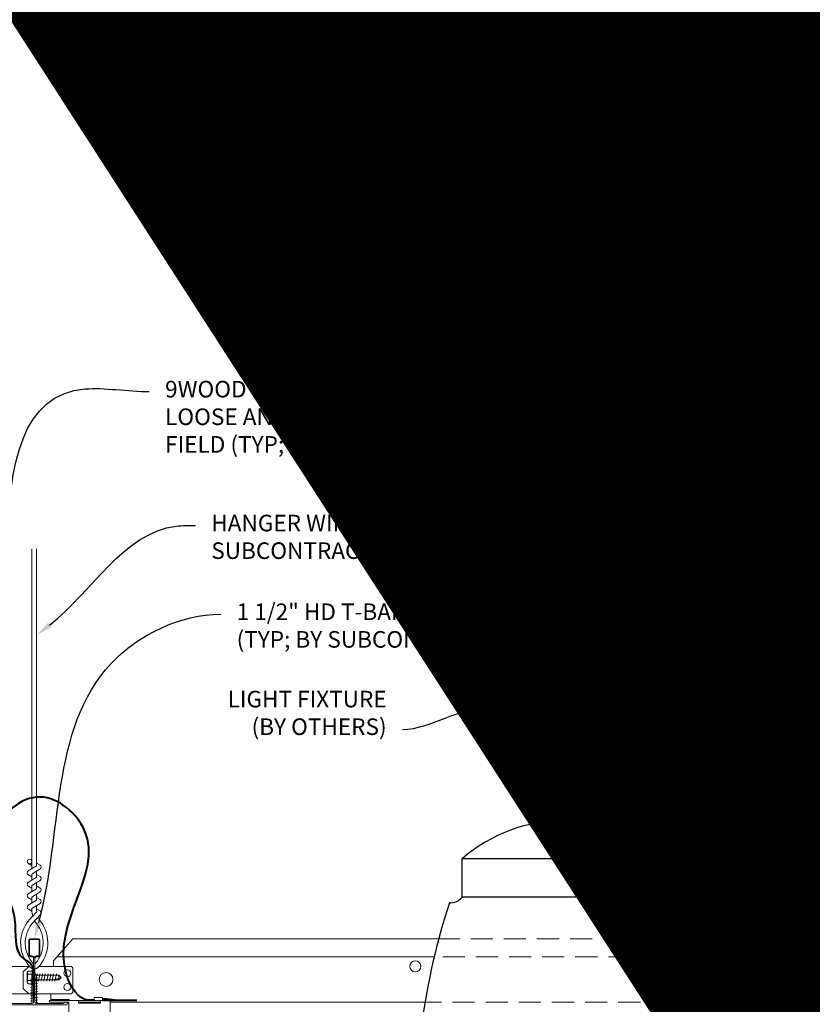
# Model space of a CAD drawing. Units: inches. Extents: x 0 to 3545, y -7 to 1198.
# Drawn here: x 1068 to 1086, y 722 to 744 of the extents above; entities that cross this region are included whole.
import ezdxf
from ezdxf import colors
from ezdxf.entities.mleader import LeaderData, LeaderLine
from ezdxf.enums import TextEntityAlignment as Align
from ezdxf.math import Vec2, Vec3

# ---------------------------------------------------------------- set-up
doc = ezdxf.new("R2010")
doc.units = ezdxf.units.IN
doc.header["$MEASUREMENT"] = 0
doc.linetypes.add('HIDDEN', pattern=[0.375, 0.25, -0.125])
for name, color, linetype, lineweight in [('E-LITE-CLNG', 7, 'Continuous', 25), ('Z-ANNO-NOTE', 7, 'Continuous', 35), ('Z-CLNG-SUSP-COMP', 8, 'Continuous', 18), ('Z-CLNG-SUSP-HNGR-WIRE', 111, 'Continuous', 18), ('Z-CLNG-SUSP-MAIN', 3, 'Continuous', 18), ('Z-CLNG-SUSP-TEES', 94, 'Continuous', 18), ('Z-CLNG-TEES', 3, 'Continuous', 18)]:
    doc.layers.add(name, color=color, linetype=linetype, lineweight=lineweight)
doc.layers.add('Z-ANNO-NPLT', color=252, linetype='Continuous', lineweight=35, plot=False)
doc.styles.add('1-4', font='arial.ttf', dxfattribs={"height": 0.375})
doc.styles.get("Standard").update_dxf_attribs({"font": 'arial.ttf', "height": 0.09375})

msp = doc.modelspace()

# ---------------------------------------------------------------- linework, layer by layer
at = {"layer": 'E-LITE-CLNG'}
for p, q in [((1082.309434, 725.424314), (1077.690566, 725.424314)), ((1077.690566, 724.558276), (1077.690566, 725.424314)), ((1082.309434, 724.558276), (1082.309434, 725.424314)), ((1082.309434, 724.558276), (1077.690566, 724.558276))]:
    msp.add_line(p, q, dxfattribs=at)
for centre, radius, start, end in [((1080, 722.778087), 3.512265, 48.8879096, 131.1120904), ((1092.263907, 719.593602), 15.628077, 161.9644329, 182.3991163), ((1077.427106, 724.764707), 0.33376, 266.0150608, 322.0338193), ((1082.572894, 724.764707), 0.33376, 217.9661807, 273.9849392), ((1067.736093, 719.593602), 15.628077, 357.6008837, 18.0355671)]:
    msp.add_arc(centre, radius, start, end, dxfattribs=at)
at = {"layer": 'Z-CLNG-SUSP-COMP'}
for p, q in [((1067.85064, 722.631181), (1067.85064, 722.854257)), ((1067.95844, 722.887057), (1067.869565, 722.887057)), ((1067.95844, 722.916719), (1067.95844, 722.568719)), ((1067.95844, 722.916719), (1067.99164, 722.916719)), ((1067.99164, 722.916719), (1067.99164, 722.568719)), ((1067.95844, 722.814888), (1067.869565, 722.814888)), ((1067.95844, 722.67055), (1067.869565, 722.67055)), ((1067.925265, 722.703094), (1067.99164, 722.715742)), ((1067.925265, 722.640594), (1067.99164, 722.653242)), ((1067.955335, 722.791789), (1067.99164, 722.828094)), ((1067.955335, 722.148969), (1067.955335, 722.791789)), ((1067.981616, 722.791789), (1067.99164, 722.812084)), ((1067.99164, 722.791789), (1067.981616, 722.791789)), ((1068.059195, 722.791789), (1068.02289, 722.828094)), ((1068.02289, 722.794649), (1068.56471, 722.794649)), ((1068.059195, 722.791789), (1068.02289, 722.791789)), ((1068.02289, 722.721696), (1068.089265, 722.734344)), ((1068.02289, 722.690789), (1068.56471, 722.690789)), ((1068.02289, 722.659196), (1068.089265, 722.671844)), ((1068.038515, 722.660719), (1068.069765, 722.824719)), ((1068.059195, 722.148969), (1068.059195, 722.791789)), ((1068.101015, 722.660719), (1068.132265, 722.824719)), ((1068.163515, 722.660719), (1068.194765, 722.824719)), ((1068.226015, 722.660719), (1068.257265, 722.824719)), ((1068.288515, 722.660719), (1068.319765, 722.824719)), ((1068.351015, 722.660719), (1068.382265, 722.824719)), ((1068.413515, 722.660719), (1068.444765, 722.824719)), ((1068.476015, 722.660719), (1068.507265, 722.824719)), ((1068.56471, 722.794649), (1068.61664, 722.742719)), ((1068.56471, 722.794649), (1068.56471, 722.71707)), ((1068.56471, 722.71707), (1068.61664, 722.742719)), ((1068.56471, 722.690789), (1068.61664, 722.742719)), ((1067.869565, 722.598381), (1067.95844, 722.598381)), ((1067.925265, 722.578094), (1067.99164, 722.590742)), ((1067.925265, 722.515594), (1067.99164, 722.528242)), ((1067.925265, 722.453094), (1067.99164, 722.465742)), ((1067.925265, 722.390594), (1067.99164, 722.403242)), ((1067.95844, 722.568719), (1067.99164, 722.568719)), ((1068.02289, 722.596696), (1068.089265, 722.609344)), ((1068.02289, 722.534196), (1068.089265, 722.546844)), ((1068.02289, 722.471696), (1068.089265, 722.484344)), ((1068.02289, 722.409196), (1068.089265, 722.421844)), ((1067.925265, 722.328094), (1067.99164, 722.340742)), ((1067.925265, 722.265594), (1067.99164, 722.278242)), ((1067.925265, 722.203094), (1067.99164, 722.215742)), ((1068.02289, 722.346696), (1068.089265, 722.359344)), ((1068.02289, 722.284196), (1068.089265, 722.296844)), ((1068.02289, 722.221696), (1068.089265, 722.234344)), ((1069.007765, 722.180219), (1069.507765, 722.180219)), ((1068.029875, 722.160527), (1068.089265, 722.171844))]:
    msp.add_line(p, q, dxfattribs=at)
at = {"layer": 'Z-CLNG-SUSP-COMP', "lineweight": 40}
msp.add_line((1069.551515, 722.228327), (1070.332765, 722.228327), dxfattribs=at)
at = {"layer": 'Z-CLNG-SUSP-COMP', "extrusion": (0, 0, -1), "flags": 128}
for points in [[(-1067.869565, 722.887057), (-1067.855713, 722.86988), (-1067.853112, 722.850972), (-1067.855713, 722.832065), (-1067.869565, 722.814888)], [(-1067.869565, 722.814888), (-1067.855713, 722.780534), (-1067.853112, 722.742719), (-1067.855713, 722.704904), (-1067.869565, 722.67055)], [(-1067.869565, 722.67055), (-1067.855713, 722.653373), (-1067.853112, 722.634466), (-1067.855713, 722.615559), (-1067.869565, 722.598381)]]:
    msp.add_lwpolyline(points, dxfattribs=at)
at = {"layer": 'Z-CLNG-SUSP-COMP'}
for points in [[(1067.955335, 722.687469), (1067.955353, 722.688288), (1067.955407, 722.689216), (1067.955497, 722.69025), (1067.955623, 722.691391), (1067.955785, 722.692639), (1067.955983, 722.69399), (1067.956216, 722.695446), (1067.956485, 722.697005), (1067.956789, 722.698666), (1067.957128, 722.700428), (1067.957502, 722.702289), (1067.957911, 722.704248), (1067.958353, 722.706304), (1067.95883, 722.708456), (1067.959341, 722.710702), (1067.959884, 722.71304), (1067.960461, 722.715468), (1067.96107, 722.717986), (1067.961711, 722.720591), (1067.962384, 722.723282), (1067.963088, 722.726056), (1067.963822, 722.728912), (1067.964587, 722.731848), (1067.965382, 722.734862), (1067.966205, 722.737951), (1067.967057, 722.741113), (1067.967937, 722.744347), (1067.968845, 722.74765), (1067.969779, 722.751019), (1067.970739, 722.754453), (1067.971724, 722.757949), (1067.972734, 722.761505), (1067.973768, 722.765117), (1067.974826, 722.768785), (1067.975906, 722.772504), (1067.977007, 722.776273), (1067.97813, 722.780088), (1067.979273, 722.783948), (1067.980435, 722.787849), (1067.981616, 722.791789)], [(1069.507765, 722.222219), (1069.507765, 722.159719), (1069.007765, 722.159719), (1069.007765, 722.222219)], [(1069.551515, 722.222219), (1069.551515, 722.284219), (1069.364015, 722.284219), (1069.364015, 722.222219)]]:
    msp.add_lwpolyline(points, dxfattribs=at)
at = {"layer": 'Z-CLNG-SUSP-COMP', "flags": 128}
msp.add_lwpolyline([(1068.46039, 722.690789), (1068.461209, 722.690807), (1068.462137, 722.690861), (1068.463171, 722.690952), (1068.464312, 722.691078), (1068.465559, 722.69124), (1068.466911, 722.691437), (1068.468367, 722.691671), (1068.469926, 722.691939), (1068.471587, 722.692243), (1068.473348, 722.692582), (1068.47521, 722.692956), (1068.477169, 722.693365), (1068.479225, 722.693808), (1068.481377, 722.694284), (1068.483622, 722.694795), (1068.48596, 722.695338), (1068.488389, 722.695915), (1068.490907, 722.696524), (1068.493512, 722.697165), (1068.496203, 722.697838), (1068.498977, 722.698542), (1068.501833, 722.699277), (1068.504769, 722.700041), (1068.507782, 722.700836), (1068.510871, 722.701659), (1068.514034, 722.702512), (1068.517268, 722.703392), (1068.520571, 722.704299), (1068.52394, 722.705233), (1068.527374, 722.706193), (1068.53087, 722.707178), (1068.534426, 722.708188), (1068.538038, 722.709222), (1068.541705, 722.71028), (1068.545425, 722.71136), (1068.549193, 722.712461), (1068.553009, 722.713584), (1068.556869, 722.714727), (1068.56077, 722.715889), (1068.56471, 722.71707)], dxfattribs=at)
at = {"layer": 'Z-CLNG-SUSP-COMP'}
msp.add_lwpolyline([(1069.726515, 721.722219), (1069.101515, 721.722219), (1069.101515, 721.941219), (1068.788515, 721.941219), (1068.788515, 722.180219), (1068.351515, 722.180219), (1068.351515, 722.222219), (1069.726515, 722.222219)], close=True, dxfattribs=at)
at = {"layer": 'Z-CLNG-SUSP-COMP', "lineweight": 40}
msp.add_lwpolyline([(1069.832765, 722.228327), (1069.582765, 722.259577), (1069.582765, 722.228327)], dxfattribs=at)
at = {"layer": 'Z-CLNG-SUSP-COMP'}
for centre, start, end in [((1067.888526, 722.854257), 120.030108, 180), ((1067.888526, 722.631181), 180, 239.969892)]:
    msp.add_arc(centre, 0.037886, start, end, dxfattribs=at)
at = {"layer": 'Z-CLNG-SUSP-TEES'}
for p, q in [((1082.837195, 723.617719), (1091.132265, 723.617719)), ((1068.444765, 722.992719), (1068.444765, 723.117719)), ((1068.526796, 723.211469), (1077.06036, 723.211469)), ((1082.93964, 723.211469), (1091.487734, 723.211469)), ((1067.194765, 722.992719), (1067.900913, 722.992719)), ((1067.757265, 722.867719), (1067.882265, 722.992719)), ((1067.757265, 722.492719), (1067.757265, 722.867719)), ((1067.900913, 722.992719), (1067.882265, 722.992719)), ((1067.900913, 722.992719), (1067.882265, 722.992719)), ((1067.99164, 722.936972), (1067.99164, 723.050556)), ((1068.819765, 722.992719), (1068.113616, 722.992719)), ((1068.382265, 722.992719), (1068.444765, 722.992719)), ((1068.882265, 722.430219), (1068.882265, 722.930219)), ((1067.757265, 722.492719), (1067.882265, 722.367719)), ((1067.99164, 722.367719), (1067.194765, 722.367719)), ((1067.882265, 722.367719), (1067.99164, 722.367719)), ((1068.02289, 722.367719), (1068.819765, 722.367719)), ((1068.382265, 722.222219), (1068.382265, 722.367719)), ((1068.382265, 722.242719), (1068.79339, 722.242719)), ((1068.382265, 722.180219), (1068.767502, 722.180219)), ((1068.767502, 722.180219), (1068.788515, 722.159206)), ((1068.79339, 722.242719), (1068.81389, 722.222219)), ((1069.726515, 722.180219), (1076.851373, 722.180219)), ((1083.148627, 722.180219), (1090.101015, 722.180219))]:
    msp.add_line(p, q, dxfattribs=at)
for centre, radius in [((1076.632265, 722.992719), 0.125), ((1083.382265, 722.992719), 0.125), ((1068.757265, 722.836469), 0.078125), ((1069.632265, 722.695844), 0.15625), ((1068.757265, 722.523969), 0.078125)]:
    msp.add_circle(centre, radius, dxfattribs=at)
for centre, start, end in [((1068.819765, 722.930219), 360, 90), ((1068.819765, 722.430219), 270, 0)]:
    msp.add_arc(centre, 0.0625, start, end, dxfattribs=at)
at = {"layer": 'Z-CLNG-TEES', "linetype": 'HIDDEN', "ltscale": 2}
for p, q in [((1083.003893, 723.211469), (1076.996107, 723.211469)), ((1083.2255, 722.180219), (1076.7745, 722.180219))]:
    msp.add_line(p, q, dxfattribs=at)

# ---------------------------------------------------------------- texts
at = {"layer": 'Z-ANNO-NPLT'}
msp.add_text('1 3/8" THICK MEMBERS', height=132, rotation=32.8258798, dxfattribs=at).set_placement((-18.121665, 95.193219), align=Align.TOP_LEFT)

# ---------------------------------------------------------------- leaders
at = {"layer": 'Z-ANNO-NOTE'}
ml = msp.add_multileader_mtext('Standard', dxfattribs=at)
ml.set_content('HANGER WIRE (TYP; BY \\PSUBCONTRACTOR)', color=256, style='1-4')
ml.set_leader_properties()
ml.build(insert=Vec2(0, 0))
ml.multileader.update_dxf_attribs({"leader_type": 2, "text_right_attachment_type": 3, "dogleg_length": 0.36, "arrow_head_size": 0.375, "scale": 4})
ctx = ml.context
ctx.base_point, ctx.scale, ctx.char_height, ctx.arrow_head_size, ctx.landing_gap_size, ctx.plane_origin = Vec3(1071.653811, 732.969622), 4, 0.375, 0.375, 0.36, Vec3(1069.659923, 732.685928)
ctx.right_attachment = 3
notes = []
notes.append((ctx, [(1, (1, 1, 0), (1070.213811, 732.969622), (1, 0), 1.44, [(0, [(1068.059565, 730.486573), (1071.22099, 732.953231)], 0, [])])]))
ctx.mtext.insert, ctx.mtext.flow_direction = Vec3(1072.013811, 733.212247), 5
ml = msp.add_multileader_mtext('Standard', dxfattribs=at)
ml.set_content('LIGHT FIXTURE\\P(BY OTHERS)', color=256, style='1-4')
ml.set_leader_properties()
ml.build(insert=Vec2(0, 0))
ml.multileader.update_dxf_attribs({"leader_type": 2, "text_right_attachment_type": 3, "dogleg_length": 0.36, "arrow_head_size": 0.375, "scale": 4})
ctx = ml.context
ctx.base_point, ctx.scale, ctx.char_height, ctx.arrow_head_size, ctx.landing_gap_size, ctx.plane_origin = Vec3(1071.760822, 728.985665), 4, 0.375, 0.375, 0.36, Vec3(1079.864872, 726.690846)
ctx.right_attachment, ctx.text_align_type = 3, 2
notes.append((ctx, [(0, (1, 1, 0), (1077.783629, 728.347619), (-1, 0), 1.44, [(0, [(1080, 726.290352), (1078.163143, 728.795403)], 0, [])])]))
ctx.mtext.insert, ctx.mtext.alignment, ctx.mtext.flow_direction = Vec3(1075.983629, 729.228289), 3, 5
for ctx, leaders in notes:
    for number, flags, end, landing, length, lines in leaders:
        leader = LeaderData()
        leader.index, (leader.has_last_leader_line, leader.has_dogleg_vector, leader.attachment_direction) = number, flags
        leader.last_leader_point, leader.dogleg_vector, leader.dogleg_length = Vec3(end), Vec3(landing), length
        for number, points, colour, breaks in lines:
            line = LeaderLine()
            line.index, line.vertices, line.color, line.breaks = number, Vec3.list(points), colors.encode_raw_color(colour), breaks
            leader.lines.append(line)
        ctx.leaders.append(leader)

# ---------------------------------------------------------------- next in the draw order: leaders
ml = msp.add_multileader_mtext('Standard', dxfattribs=at)
ml.set_content('1 1/2" HD T-BAR MAIN RUNNER\\P(TYP; BY SUBCONTRACTOR)', color=256, style='1-4')
ml.set_leader_properties()
ml.build(insert=Vec2(0, 0))
ml.multileader.update_dxf_attribs({"leader_type": 2, "text_right_attachment_type": 3, "dogleg_length": 0.36, "arrow_head_size": 0.375, "scale": 4})
ctx = ml.context
ctx.base_point, ctx.scale, ctx.char_height, ctx.arrow_head_size, ctx.landing_gap_size, ctx.plane_origin = Vec3(1072.227401, 730.961962), 4, 0.375, 0.375, 0.36, Vec3(1069.406077, 729.673196)
ctx.right_attachment = 3
notes = []
notes.append((ctx, [(0, (1, 1, 0), (1070.787401, 730.961962), (1, 0), 1.44, [(0, [(1068.007265, 723.617719), (1069.745442, 729.844005)], 0, [])])]))
ctx.mtext.insert, ctx.mtext.flow_direction = Vec3(1072.587401, 731.204587), 5
ctx.mtext.has_bg_fill, ctx.mtext.bg_color, ctx.mtext.bg_scale_factor, ctx.mtext.bg_transparency, ctx.mtext.use_window_bg_color = 1, -1023410167, 1.5, 0, 1
for ctx, leaders in notes:
    for number, flags, end, landing, length, lines in leaders:
        leader = LeaderData()
        leader.index, (leader.has_last_leader_line, leader.has_dogleg_vector, leader.attachment_direction) = number, flags
        leader.last_leader_point, leader.dogleg_vector, leader.dogleg_length = Vec3(end), Vec3(landing), length
        for number, points, colour, breaks in lines:
            line = LeaderLine()
            line.index, line.vertices, line.color, line.breaks = number, Vec3.list(points), colors.encode_raw_color(colour), breaks
            leader.lines.append(line)
        ctx.leaders.append(leader)

# ---------------------------------------------------------------- next in the draw order: linework, layer by layer
at = {"layer": 'Z-CLNG-SUSP-COMP', "lineweight": 40}
msp.add_spline([(1069.364015, 722.228327), (1069.312951, 722.227219), (1069.24593, 722.227219), (1068.740082, 722.800036), (1069.146379, 726.0659), (1068.143835, 726.824489), (1067.094433, 725.9778), (1067.183424, 725.027426), (1067.560976, 724.057966), (1067.765321, 723.166245), (1067.920992, 723.056084), (1067.978068, 722.948207), (1067.99164, 722.748309), (1067.99164, 722.242719)], degree=3, dxfattribs=at)
at = {"layer": 'Z-CLNG-SUSP-HNGR-WIRE'}
for p, q in [((1067.954965, 725.272597), (1067.876353, 725.318359)), ((1067.954965, 725.392047), (1067.93103, 725.407498))]:
    msp.add_line(p, q, dxfattribs=at)
for points in [[(1067.873212, 725.15341), (1068.059565, 725.269263), (1068.059565, 732.440944)], [(1067.954965, 725.204235), (1067.954965, 732.440944)], [(1067.873212, 724.89341), (1068.059565, 725.009263), (1068.059565, 725.146097)], [(1067.873212, 724.63341), (1068.059565, 724.749263), (1068.059565, 724.886097)], [(1067.873212, 724.37341), (1068.059565, 724.489263), (1068.059565, 724.626097)]]:
    msp.add_lwpolyline(points, dxfattribs=at)
for points in [[(1068.059565, 725.331156), (1068.138177, 725.285394, -0.565349132), (1068.139478, 725.195778), (1067.954965, 725.081069), (1067.954965, 724.944235)], [(1067.954965, 725.019231), (1067.876353, 725.064993, -0.579286609), (1067.876941, 725.155729)], [(1067.954965, 724.684235), (1067.954965, 724.821069), (1068.139478, 724.935778, 0.565349132), (1068.138177, 725.025394), (1068.059565, 725.071156)], [(1067.954965, 724.759231), (1067.876353, 724.804993, -0.579286609), (1067.876941, 724.895729)], [(1067.954965, 724.499231), (1067.876353, 724.544993, -0.579286609), (1067.876941, 724.635729)], [(1068.059565, 724.811156), (1068.138177, 724.765394, -0.565349132), (1068.139478, 724.675778), (1067.954965, 724.561069), (1067.954965, 724.424235)], [(1068.059565, 724.551156), (1068.138177, 724.505394, -0.565349132), (1068.139478, 724.415778), (1067.954965, 724.301069), (1067.954965, 724.260082, 0.067528088), (1067.97304, 724.126859)], [(1068.059565, 724.366097), (1068.059565, 724.295471, 0.034909522), (1068.064428, 724.225907), (1067.954965, 724.107269, 0.421221583), (1067.92464, 722.967193, 0.150322581), (1067.99164, 722.936972)], [(1068.059584, 724.291145), (1068.138177, 724.245394, -0.47961221), (1068.150303, 724.164729), (1067.954965, 723.953019, 0.368497477), (1067.984145, 723.056594, 0.077459836), (1067.99164, 723.050556)], [(1067.876941, 724.375729, 0.579286609), (1067.876353, 724.284993), (1067.954965, 724.239231)], [(1068.02289, 723.050556, 0.077459836), (1068.030385, 723.056594, 0.366440948), (1068.062127, 723.950763, -0.041413731), (1068.016521, 724.019734)], [(1068.02289, 722.936972, 0.150322581), (1068.08989, 722.967193, 0.367662255), (1068.158084, 723.997455, -0.062856539), (1068.096628, 724.106555)]]:
    msp.add_lwpolyline(points, format="xyb", dxfattribs=at)
msp.add_circle((1067.902665, 725.363558), 0.0523, dxfattribs=at)
at = {"layer": 'Z-CLNG-SUSP-MAIN'}
for points in [[(1068.71039, 722.176032), (1068.663515, 722.148969), (1068.05414, 722.148969, -0.414213562), (1068.02289, 722.180219), (1068.02289, 723.180219, -0.414213562), (1068.05414, 723.211469), (1068.101015, 723.211469, 0.414213562), (1068.132265, 723.242719), (1068.132265, 723.586469, 0.414213562), (1068.101015, 723.617719), (1067.913515, 723.617719, 0.414213562), (1067.882265, 723.586469), (1067.882265, 723.242719, 0.414213562), (1067.913515, 723.211469), (1067.96039, 723.211469, -0.414213562), (1067.99164, 723.180219), (1067.99164, 722.180219, -0.414213562), (1067.96039, 722.148969), (1067.351015, 722.148969), (1067.30414, 722.176032, 1.303225373), (1067.288515, 722.117719), (1068.726015, 722.117719, 1.303225373)], [(1067.96039, 723.228139), (1067.913515, 723.228139, -0.414213562), (1067.89789, 723.243764), (1067.89789, 723.587514, -0.414213562), (1067.913515, 723.603139), (1068.101015, 723.603139, -0.414213562), (1068.11664, 723.587514), (1068.11664, 723.243764, -0.414213562), (1068.101015, 723.228139), (1068.05414, 723.228139, 0.414213562), (1068.007265, 723.181264, 0.414213562)]]:
    msp.add_lwpolyline(points, format="xyb", close=True, dxfattribs=at)
at = {"layer": 'Z-CLNG-SUSP-TEES'}
for p, q in [((1068.444765, 723.117719), (1068.882265, 723.617719)), ((1068.882265, 723.617719), (1077.162805, 723.617719))]:
    msp.add_line(p, q, dxfattribs=at)
at = {"layer": 'Z-CLNG-TEES', "linetype": 'HIDDEN', "ltscale": 2}
msp.add_line((1082.886435, 723.617719), (1077.113565, 723.617719), dxfattribs=at)

# ---------------------------------------------------------------- next in the draw order: leaders
at = {"layer": 'Z-ANNO-NOTE'}
ml = msp.add_multileader_mtext('Standard', dxfattribs=at)
ml.set_content('9WOOD SAFETY STRAP SHIPPED\\PLOOSE AND INSTALLED IN\\PFIELD (TYP; BY SUBCONTRACTOR)', color=256)
ml.set_leader_properties()
ml.build(insert=Vec2(0, 0))
ml.multileader.update_dxf_attribs({"leader_type": 2, "text_right_attachment_type": 3, "dogleg_length": 0.36, "arrow_head_size": 0.375, "scale": 4})
ctx = ml.context
ctx.base_point, ctx.scale, ctx.char_height, ctx.arrow_head_size, ctx.landing_gap_size, ctx.plane_origin = Vec3(1070.608873, 735.999614), 4, 0.375, 0.375, 0.36, Vec3(1065.55601, 732.956713)
ctx.right_attachment = 3
notes = []
notes.append((ctx, [(0, (1, 1, 0), (1069.168873, 735.999614), (1, 0), 1.44, [(0, [(1067.240267, 726.280175), (1069.159028, 736.060173)], 0, [])])]))
ctx.mtext.insert, ctx.mtext.flow_direction = Vec3(1070.968873, 736.242239), 5
for ctx, leaders in notes:
    for number, flags, end, landing, length, lines in leaders:
        leader = LeaderData()
        leader.index, (leader.has_last_leader_line, leader.has_dogleg_vector, leader.attachment_direction) = number, flags
        leader.last_leader_point, leader.dogleg_vector, leader.dogleg_length = Vec3(end), Vec3(landing), length
        for number, points, colour, breaks in lines:
            line = LeaderLine()
            line.index, line.vertices, line.color, line.breaks = number, Vec3.list(points), colors.encode_raw_color(colour), breaks
            leader.lines.append(line)
        ctx.leaders.append(leader)

# ---------------------------------------------------------------- next in the draw order: leaders
ml = msp.add_multileader_mtext('Standard', dxfattribs=at)
ml.set_content('15/16" HD T-BAR STIFFENER (TYP; FACTORY ATTACHED)', color=256)
ml.set_leader_properties()
ml.build(insert=Vec2(0, 0))
ml.multileader.update_dxf_attribs({"leader_type": 2, "text_right_attachment_type": 3, "dogleg_length": 0.36, "arrow_head_size": 0.375, "scale": 4})
ctx = ml.context
ctx.base_point, ctx.scale, ctx.char_height, ctx.arrow_head_size, ctx.landing_gap_size, ctx.plane_origin = Vec3(1086.260807, 732.473402), 4, 0.375, 0.375, 0.36, Vec3(1084.9059, 730.986732)
ctx.right_attachment = 3
notes = []
notes.append((ctx, [(0, (1, 1, 0), (1084.820807, 732.473402), (1, 0), 1.44, [(0, [(1085.614318, 721.947736), (1084.80635, 731.910705)], 0, [])])]))
ctx.mtext.insert, ctx.mtext.width, ctx.mtext.flow_direction = Vec3(1086.620807, 732.716026), 7.31905389, 5
ctx.mtext.has_bg_fill, ctx.mtext.bg_color, ctx.mtext.bg_scale_factor, ctx.mtext.bg_transparency, ctx.mtext.use_window_bg_color = 1, -1023410167, 1.5, 0, 1
for ctx, leaders in notes:
    for number, flags, end, landing, length, lines in leaders:
        leader = LeaderData()
        leader.index, (leader.has_last_leader_line, leader.has_dogleg_vector, leader.attachment_direction) = number, flags
        leader.last_leader_point, leader.dogleg_vector, leader.dogleg_length = Vec3(end), Vec3(landing), length
        for number, points, colour, breaks in lines:
            line = LeaderLine()
            line.index, line.vertices, line.color, line.breaks = number, Vec3.list(points), colors.encode_raw_color(colour), breaks
            leader.lines.append(line)
        ctx.leaders.append(leader)

doc.saveas('drawing.dxf')
